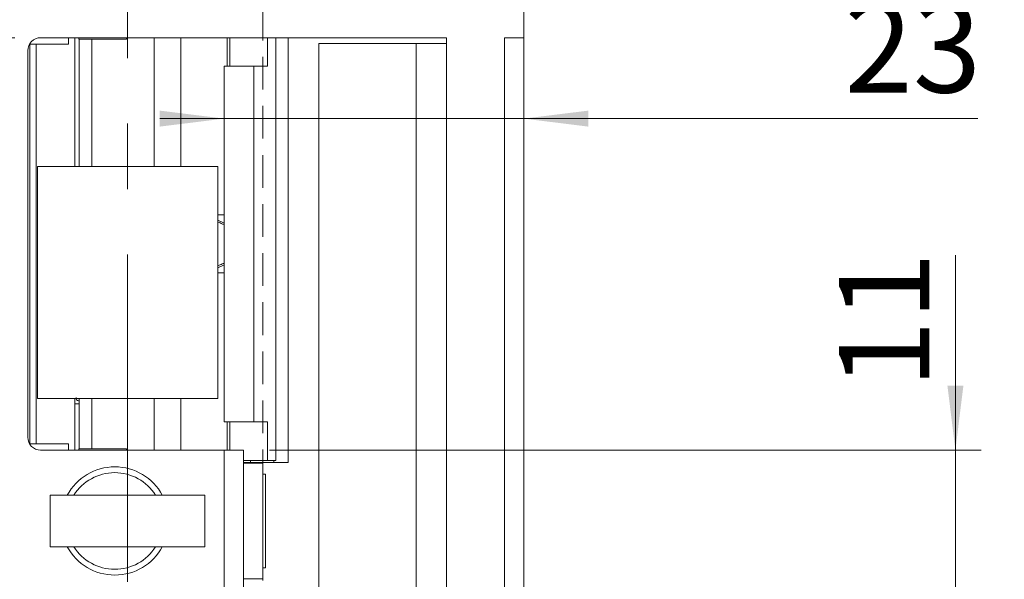
# Model space of a CAD drawing. Units: millimetres. Extents: x 0 to 210, y 0 to 297.
# Drawn here: x 140 to 178, y 132 to 154 of the extents above; entities that cross this region are included whole.
import ezdxf

# ---------------------------------------------------------------- set-up
doc = ezdxf.new("R2010")
doc.units = ezdxf.units.MM
doc.linetypes.add('CENTERX2', pattern=[20.32, 12.7, -2.54, 2.54, -2.54])
doc.linetypes.add('HIDDEN', pattern=[1.905, 1.27, -0.635])
doc.styles.add('SLDTEXTSTYLE0', font='TXT', dxfattribs={"width": 0.75})
doc.dimstyles.new('SLDDIMSTYLE0', dxfattribs={"dimtxt": 3.5, "dimasz": 2.5, "dimexe": 0, "dimexo": 0.0625, "dimgap": 0.875, "dimtad": 1, "dimlfac": 2, "dimrnd": 1e-09, "dimzin": 12, "dimdsep": 46, "dimtxsty": 'SLDTEXTSTYLE0', "dimsah": 1, "dimcen": 0.09, "dimadec": 0, "dimazin": 3, "dimtfac": 1, "dimtofl": 0, "dimtmove": 0, "dimatfit": 3, "dimfxl": 0, "dimfrac": 2, "dimtolj": 1, "dimtzin": 12, "dimarcsym": 0})
doc.dimstyles.new('SLDDIMSTYLE1', dxfattribs={"dimtxt": 3.5, "dimasz": 2.5, "dimexe": 0, "dimexo": 0.0625, "dimgap": 0.875, "dimtad": 1, "dimlfac": 2, "dimrnd": 1e-09, "dimzin": 12, "dimdsep": 46, "dimtxsty": 'SLDTEXTSTYLE0', "dimsah": 1, "dimcen": 0.09, "dimadec": 0, "dimazin": 3, "dimtfac": 1, "dimtmove": 0, "dimatfit": 0, "dimfxl": 0, "dimfrac": 2, "dimtolj": 1, "dimtzin": 12, "dimarcsym": 0})
doc.dimstyles.new('SLDDIMSTYLE4', dxfattribs={"dimtxt": 3.5, "dimasz": 2.5, "dimexe": 0, "dimexo": 0.0625, "dimgap": 0.875, "dimtad": 1, "dimdec": 0, "dimlfac": 2, "dimrnd": 1e-09, "dimzin": 12, "dimdsep": 46, "dimtxsty": 'SLDTEXTSTYLE0', "dimsah": 1, "dimcen": 0.09, "dimadec": 0, "dimazin": 3, "dimtfac": 1, "dimtmove": 0, "dimatfit": 0, "dimfxl": 0, "dimfrac": 2, "dimtolj": 1, "dimtzin": 12, "dimarcsym": 0})

# ---------------------------------------------------------------- blocks, each defined once
blk = doc.blocks.new('_D_5')
at = {"color": 7, "linetype": 'Continuous', "lineweight": 0}
for p, q in [((176.138, 137.06), (176.138, 144.624)), ((149.517, 137.06), (177.138, 137.06)), ((176.138, 131.56), (176.138, 137.06)), ((149.517, 131.56), (177.138, 131.56)), ((176.138, 131.56), (176.138, 129.06))]:
    blk.add_line(p, q, dxfattribs=at)
for points in [[(176.138, 137.06), (176.448, 139.56), (175.828, 139.56)], [(176.138, 131.56), (175.828, 129.06), (176.448, 129.06)]]:
    blk.add_solid(points, dxfattribs=at)
at = {"color": 7, "linetype": 'Continuous', "lineweight": 0, "insert": (171.626, 139.451), "char_height": 3.5, "attachment_point": 1, "rotation": 90, "style": 'SLDTEXTSTYLE0'}
blk.add_mtext('11', dxfattribs=at)
blk = doc.blocks.new('_D_6')
at = {"color": 7, "linetype": 'Continuous', "lineweight": 0}
for p, q in [((139.642, 153.06), (123.767, 153.06)), ((124.767, 115.56), (124.767, 153.06)), ((139.642, 115.56), (123.767, 115.56))]:
    blk.add_line(p, q, dxfattribs=at)
for points in [[(124.767, 153.06), (124.457, 150.56), (125.077, 150.56)], [(124.767, 115.56), (125.077, 118.06), (124.457, 118.06)]]:
    blk.add_solid(points, dxfattribs=at)
at = {"color": 7, "linetype": 'Continuous', "lineweight": 0, "insert": (120.255, 131.724), "char_height": 3.5, "attachment_point": 1, "rotation": 90, "style": 'SLDTEXTSTYLE0'}
blk.add_mtext('75', dxfattribs=at)
blk = doc.blocks.new('_D_7')
at = {"color": 7, "linetype": 'Continuous', "lineweight": 0}
for p, q in [((159.892, 184.31), (188.392, 184.31)), ((187.392, 84.31), (187.392, 184.31)), ((159.892, 84.31), (188.392, 84.31))]:
    blk.add_line(p, q, dxfattribs=at)
for points in [[(187.392, 184.31), (187.082, 181.81), (187.702, 181.81)], [(187.392, 84.31), (187.702, 86.81), (187.082, 86.81)]]:
    blk.add_solid(points, dxfattribs=at)
at = {"color": 7, "linetype": 'Continuous', "lineweight": 0, "insert": (182.88, 128.525), "char_height": 3.5, "attachment_point": 1, "rotation": 90, "style": 'SLDTEXTSTYLE0'}
blk.add_mtext('200', dxfattribs=at)
blk = doc.blocks.new('_D_10')
at = {"color": 7, "linetype": 'Continuous', "lineweight": 0}
for p, q in [((159.392, 152.06), (159.392, 148.922)), ((147.765, 149.922), (145.265, 149.922)), ((147.765, 149.922), (159.392, 149.922)), ((159.392, 149.922), (177.01, 149.922))]:
    blk.add_line(p, q, dxfattribs=at)
for points in [[(147.765, 149.922), (145.265, 150.232), (145.265, 149.612)], [(159.392, 149.922), (161.892, 149.612), (161.892, 150.232)]]:
    blk.add_solid(points, dxfattribs=at)
at = {"color": 7, "linetype": 'Continuous', "lineweight": 0, "insert": (171.838, 154.434), "char_height": 3.5, "attachment_point": 1, "style": 'SLDTEXTSTYLE0'}
blk.add_mtext('23', dxfattribs=at)

msp = doc.modelspace()

# ---------------------------------------------------------------- linework, layer by layer
at = {"color": 7, "linetype": 'CENTERX2', "lineweight": 0}
msp.add_line((144.0151, 91.3069), (144.0151, 188.9733), dxfattribs=at)
at = {"color": 7, "linetype": 'Continuous', "lineweight": 15}
for p, q in [((159.3916, 183.81), (159.3916, 153.06)), ((156.3916, 153.06), (140.6416, 153.06)), ((141.7166, 152.81), (141.7166, 153.06)), ((141.9666, 153.06), (141.9666, 148.06)), ((142.1274, 153.06), (142.1274, 153.01)), ((142.1274, 153.01), (142.136, 153.01)), ((142.136, 153.01), (142.136, 148.06)), ((142.136, 153.01), (142.6322, 153.01)), ((142.6322, 153.01), (142.6322, 148.06)), ((142.6322, 153.01), (143.9775, 153.01)), ((143.9775, 153.01), (143.9775, 153.06)), ((145.042, 153.06), (145.042, 148.06)), ((147.9828, 151.96), (147.9828, 153.06)), ((149.4492, 151.96), (149.4492, 153.06)), ((149.7671, 153.06), (149.7671, 136.66)), ((150.2415, 136.585), (150.2415, 153.06)), ((151.4367, 152.835), (151.4367, 115.81)), ((155.2095, 152.835), (151.4367, 152.835)), ((155.2095, 152.835), (155.2095, 115.81)), ((155.2095, 152.835), (156.3916, 152.835)), ((156.3916, 153.06), (156.3916, 152.835)), ((156.3916, 152.835), (156.3916, 115.81)), ((159.3916, 153.06), (158.6416, 153.06)), ((158.6416, 115.56), (158.6416, 153.06)), ((159.3916, 115.56), (159.3916, 153.06)), ((140.1416, 152.56), (140.1416, 137.56)), ((140.2166, 152.81), (140.2166, 137.31)), ((140.2166, 152.81), (140.4666, 152.81)), ((140.4666, 137.31), (140.4666, 152.81)), ((140.4666, 152.81), (141.7166, 152.81)), ((147.7651, 151.96), (147.7651, 138.16)), ((147.7651, 151.96), (148.91, 151.96)), ((148.91, 151.96), (148.91, 138.16)), ((148.91, 151.96), (149.4492, 151.96)), ((140.5151, 148.06), (140.5151, 139.06)), ((147.5151, 148.06), (140.5151, 148.06)), ((147.5151, 139.06), (147.5151, 148.06)), ((147.5151, 146.185), (147.7651, 146.185)), ((147.7651, 145.8682), (147.5151, 145.9847)), ((147.5183, 145.9101), (147.5151, 145.9117)), ((147.5183, 144.2098), (147.5183, 145.9101)), ((147.5151, 144.1352), (147.7651, 144.2518)), ((147.5151, 144.2083), (147.5183, 144.2098)), ((147.5151, 143.935), (147.7651, 143.935)), ((140.5151, 139.06), (147.5151, 139.06)), ((141.9666, 139.06), (141.9666, 137.06)), ((142.136, 138.86), (141.9666, 138.86)), ((142.136, 139.06), (142.136, 137.11)), ((142.6322, 139.06), (142.6322, 137.11)), ((145.042, 139.06), (145.042, 137.06)), ((148.91, 138.16), (147.7651, 138.16)), ((147.9828, 138.16), (147.9828, 137.06)), ((149.4492, 138.16), (148.91, 138.16)), ((149.4492, 138.16), (149.4492, 136.66)), ((140.2166, 137.31), (140.4666, 137.31)), ((141.7166, 137.31), (140.4666, 137.31)), ((141.7166, 137.06), (141.7166, 137.31)), ((140.6416, 137.06), (147.7666, 137.06)), ((142.1274, 137.11), (142.1274, 137.06)), ((142.136, 137.11), (142.1274, 137.11)), ((142.136, 137.11), (142.6322, 137.11)), ((143.9775, 137.11), (142.6322, 137.11)), ((143.9775, 137.06), (143.9775, 137.11)), ((147.7666, 131.56), (147.7666, 137.06)), ((147.7666, 137.06), (148.5166, 137.06)), ((148.5166, 137.06), (148.5166, 131.56)), ((148.5166, 136.66), (149.4492, 136.66)), ((148.7852, 136.585), (148.5166, 136.585)), ((148.5166, 136.56), (149.2666, 136.56)), ((148.7852, 136.585), (149.693, 136.585)), ((149.2666, 136.56), (149.2666, 136.585)), ((149.2666, 132.06), (149.2666, 136.56)), ((149.2666, 132.185), (149.2666, 136.435)), ((149.764, 136.66), (149.4492, 136.66)), ((149.693, 136.585), (149.693, 136.66)), ((149.693, 136.585), (150.2415, 136.585)), ((149.7671, 136.66), (149.764, 136.66)), ((149.3691, 136.1225), (149.2666, 136.1225)), ((149.3691, 136.1225), (149.3691, 132.4975)), ((141.0151, 133.31), (141.0151, 135.31)), ((147.0151, 135.31), (141.0151, 135.31)), ((147.0151, 133.31), (147.0151, 135.31)), ((147.0151, 133.31), (141.0151, 133.31)), ((149.2666, 132.4975), (149.3691, 132.4975)), ((148.5166, 132.06), (149.2666, 132.06)), ((149.2666, 132.035), (149.2666, 132.06))]:
    msp.add_line(p, q, dxfattribs=at)
at = {"color": 7, "linetype": 'HIDDEN', "lineweight": 0}
msp.add_line((149.2666, 167.56), (149.2666, 101.06), dxfattribs=at)
at = {"color": 206, "linetype": 'Continuous', "lineweight": 15}
for p, q in [((146.0751, 153.06), (146.0751, 148.06)), ((147.8785, 153.06), (147.8785, 151.96)), ((149.764, 153.06), (149.764, 136.66)), ((146.0751, 139.06), (146.0751, 137.06)), ((147.8785, 138.16), (147.8785, 137.06)), ((148.7852, 136.585), (148.7852, 136.66))]:
    msp.add_line(p, q, dxfattribs=at)
at = {"color": 7, "linetype": 'Continuous', "lineweight": 15}
for centre, radius, start, end in [((140.6416, 152.56), 0.5, 90, 180), ((140.6416, 137.56), 0.5, 180, 270), ((143.5166, 134.31), 2.1, 28.43689, 151.56311), ((143.5166, 134.31), 1.875, 32.23095, 147.76905), ((143.5166, 134.31), 2.1, 208.43689, 270), ((143.5166, 134.31), 1.875, 212.23095, 327.76905), ((143.5166, 134.31), 2.1, 270, 331.56311)]:
    msp.add_arc(centre, radius, start, end, dxfattribs=at)
for points, knots in [([(147.771, 145.81), (147.7646, 145.8111), (147.752, 145.8133), (147.7044, 145.8303), (147.6408, 145.8559), (147.5754, 145.8841), (147.5335, 145.9032), (147.5183, 145.9101)], [0, 0, 0, 0, 0.2085395, 0.4167982, 0.6326731, 0.8670376, 1, 1, 1, 1]), ([(147.5183, 144.2098), (147.5483, 144.2234), (147.6083, 144.2505), (147.688, 144.2834), (147.7483, 144.3057), (147.7635, 144.3086), (147.771, 144.31)], [0, 0, 0, 0, 0.2610491, 0.522712, 0.7666265, 1, 1, 1, 1]), ([(142.0241, 139.0966), (142.0183, 139.0747), (142.0071, 139.0324), (142.0544, 138.9938), (142.1142, 138.9654), (142.136, 138.9551)], [0, 0, 0, 0, 0.4089475, 0.7850204, 1, 1, 1, 1])]:
    msp.add_open_spline(points, degree=3, knots=knots, dxfattribs=at)

# ---------------------------------------------------------------- dimensions: what is measured, and where the dimension line sits
at = {"color": 7, "linetype": 'Continuous', "lineweight": 0}
for base, p1, p2, angle, dimstyle, picture, middle in [((187.3916, 184.31), (158.8916, 84.31), (158.8916, 184.31), 90, 'SLDDIMSTYLE0', '_D_7', (187.3916, 132.4046)), ((159.3916, 149.9223), (147.7651, 151.96), (159.3916, 153.06), 0, 'SLDDIMSTYLE4', '_D_10', (174.4238, 149.9223)), ((124.7666, 153.06), (140.6416, 115.56), (140.6416, 153.06), 90, 'SLDDIMSTYLE0', '_D_6', (124.7666, 134.31)), ((176.1381, 137.06), (148.5166, 131.56), (148.5166, 137.06), 90, 'SLDDIMSTYLE1', '_D_5', (176.1381, 142.0376))]:
    dim = msp.add_linear_dim(base=base, p1=p1, p2=p2, angle=angle, dimstyle=dimstyle, dxfattribs=at)
    dim.commit()
    dim.dimension.update_dxf_attribs({"geometry": picture, "text_midpoint": middle, "dimtype": 160})

doc.saveas('drawing.dxf')
